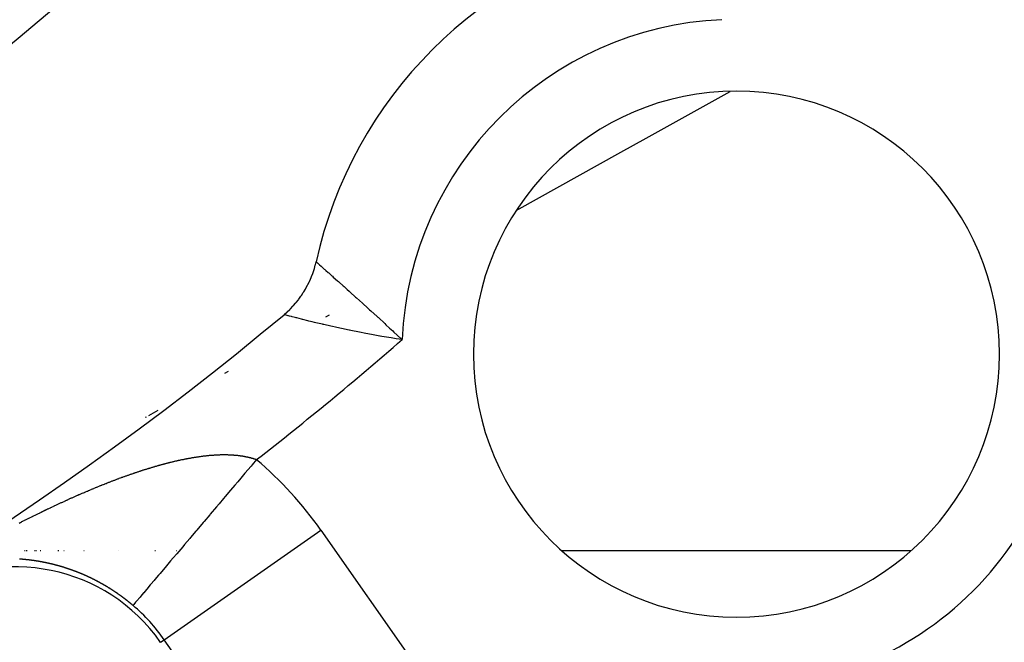
# Model space of a CAD drawing. Units: millimetres. Extents: x -247 to 411, y -265 to 265.
# Drawn here: x 373 to 383, y 1 to 8 of the extents above; entities that cross this region are included whole.
import ezdxf

# ---------------------------------------------------------------- set-up
doc = ezdxf.new("R2010")
doc.units = ezdxf.units.MM
doc.linetypes.add('DASHED', pattern=[9.652, 8.128, -1.524])
doc.layers.add('nevidi', color=4, linetype='DASHED')

msp = doc.modelspace()

# ---------------------------------------------------------------- linework, layer by layer
at = {"color": 2}
msp.add_lwpolyline([(375.785, 4.446), (375.786, 4.447), (375.814, 4.471), (375.82, 4.476), (375.847, 4.501), (375.852, 4.507), (375.878, 4.534), (375.883, 4.54), (375.907, 4.567), (375.913, 4.574), (375.936, 4.602), (375.941, 4.609), (375.962, 4.638), (375.967, 4.645), (375.987, 4.676), (375.992, 4.683), (376.01, 4.714), (376.015, 4.721), (376.032, 4.754), (376.036, 4.761), (376.052, 4.794), (376.055, 4.801), (376.07, 4.835), (376.073, 4.843), (376.086, 4.877), (376.089, 4.885), (376.1, 4.919), (376.103, 4.927), (376.113, 4.962), (376.115, 4.971), (376.121, 4.999)], dxfattribs=at)
for centre, radius, start, end in [((354, 30.549), 24, 180, 0), ((354, 30.549), 45, 194.1419, 345.8581), ((354, 30.549), 30, 282.4293, 317.5707), ((380.517, 4.033), 4.5, 102.397, 167.603), ((380.517, 4.033), 2.75, 0, 180), ((354, 30.549), 34, 275.384, 309.8478), ((380.517, 4.033), 2.75, 180, 0), ((380.517, 4.033), 4.5, 277.5552, 352.4448)]:
    msp.add_arc(centre, radius, start, end, dxfattribs=at)
at = {"layer": 'nevidi', "color": 7, "linetype": 'Continuous'}
for p, q in [((376.257, 4.441), (376.221, 4.421)), ((375.201, 3.853), (375.162, 3.831)), ((374.467, 3.443), (374.37, 3.389)), ((374.345, 3.375), (374.335, 3.37)), ((374.533, 1.047), (376.17, 2.193)), ((376.17, 2.193), (377.894, -0.268)), ((373.07, 1.98), (373.08, 1.98)), ((373.09, 1.98), (373.1, 1.98)), ((373.172, 1.98), (373.175, 1.98)), ((373.183, 1.98), (373.185, 1.98)), ((373.193, 1.98), (373.196, 1.98)), ((373.237, 1.98), (373.241, 1.98)), ((373.421, 1.98), (373.431, 1.98)), ((373.482, 1.98), (373.485, 1.98)), ((373.693, 1.98), (373.696, 1.98)), ((374.057, 1.98), (374.059, 1.98)), ((374.436, 1.98), (374.441, 1.98)), ((374.658, 1.98), (374.661, 1.98)), ((378.688, 1.98), (382.345, 1.98)), ((374.495, 1.02), (374.533, 1.047)), ((376.256, -1.414), (374.533, 1.047))]:
    msp.add_line(p, q, dxfattribs=at)
for points in [[(380.447, 6.777), (379.571, 6.288), (379.306, 6.141), (378.21, 5.53)], [(376.121, 4.999), (376.123, 4.997), (376.124, 4.997), (376.125, 4.996), (376.132, 4.989), (376.135, 4.987), (376.143, 4.98), (376.15, 4.974), (376.153, 4.971), (376.156, 4.968), (376.175, 4.952), (376.176, 4.95), (376.179, 4.948), (376.207, 4.923), (376.213, 4.918), (376.224, 4.908), (376.246, 4.888), (376.253, 4.882), (376.286, 4.853), (376.292, 4.847), (376.301, 4.839), (376.345, 4.8), (376.354, 4.792), (376.361, 4.786), (376.403, 4.748), (376.413, 4.739), (376.447, 4.708), (376.466, 4.691), (376.477, 4.682), (376.534, 4.63), (376.545, 4.62), (376.545, 4.62), (376.605, 4.566), (376.617, 4.555), (376.652, 4.523), (376.681, 4.497), (376.693, 4.486), (376.759, 4.426), (376.768, 4.418), (376.772, 4.415), (376.839, 4.353), (376.852, 4.341), (376.852, 4.341), (376.889, 4.306), (376.922, 4.276), (376.935, 4.264), (377.006, 4.198), (377.016, 4.188), (377.02, 4.185)], [(377.02, 4.185), (376.959, 4.194), (376.924, 4.2), (376.905, 4.203), (376.81, 4.218), (376.791, 4.221), (376.788, 4.222), (376.699, 4.238), (376.681, 4.241), (376.624, 4.252), (376.591, 4.258), (376.574, 4.262), (376.486, 4.279), (376.469, 4.283), (376.468, 4.283), (376.386, 4.3), (376.37, 4.304), (376.325, 4.314), (376.291, 4.321), (376.276, 4.325), (376.202, 4.342), (376.195, 4.343), (376.188, 4.345), (376.119, 4.361), (376.106, 4.364), (376.08, 4.371), (376.044, 4.379), (376.033, 4.382), (375.983, 4.395), (375.978, 4.396), (375.968, 4.399), (375.92, 4.411), (375.912, 4.413), (375.903, 4.415), (375.872, 4.423), (375.865, 4.425), (375.844, 4.43), (375.834, 4.433), (375.829, 4.434), (375.807, 4.44), (375.805, 4.441), (375.804, 4.441), (375.791, 4.445), (375.789, 4.445), (375.787, 4.446)], [(375.498, 2.93), (375.452, 2.876), (375.441, 2.863), (375.377, 2.787), (375.333, 2.736), (375.301, 2.698), (375.272, 2.663), (375.227, 2.61), (375.171, 2.544), (375.153, 2.523), (375.107, 2.469), (375.08, 2.437), (375.014, 2.359), (375.009, 2.354), (374.949, 2.282), (374.94, 2.272), (374.873, 2.192), (374.865, 2.183), (374.807, 2.115), (374.8, 2.106), (374.744, 2.041), (374.726, 2.019), (374.684, 1.97), (374.663, 1.945), (374.627, 1.902), (374.6, 1.871), (374.572, 1.838), (374.541, 1.801), (374.521, 1.777), (374.489, 1.739), (374.473, 1.721), (374.435, 1.676), (374.428, 1.668), (374.394, 1.627), (374.387, 1.62), (374.351, 1.576), (374.348, 1.573), (374.318, 1.538), (374.317, 1.537), (374.289, 1.504), (374.28, 1.493), (374.264, 1.474), (374.259, 1.469), (374.243, 1.45), (374.234, 1.439), (374.227, 1.431), (374.222, 1.425), (374.215, 1.417), (374.209, 1.41), (374.208, 1.408), (374.206, 1.406)], [(374.439, 2.86), (374.447, 2.862), (374.452, 2.863), (374.46, 2.866), (374.465, 2.867), (374.473, 2.869), (374.478, 2.871), (374.486, 2.873), (374.491, 2.874), (374.499, 2.877), (374.504, 2.878), (374.512, 2.88), (374.517, 2.882), (374.525, 2.884), (374.526, 2.884), (374.53, 2.885), (374.538, 2.887), (374.543, 2.889), (374.551, 2.891), (374.556, 2.892), (374.564, 2.894), (374.569, 2.895), (374.577, 2.897), (374.582, 2.899), (374.59, 2.9), (374.595, 2.902), (374.602, 2.904), (374.607, 2.905), (374.615, 2.907), (374.62, 2.908), (374.628, 2.91), (374.633, 2.911), (374.641, 2.913), (374.645, 2.914), (374.653, 2.916), (374.658, 2.917), (374.666, 2.919), (374.671, 2.92), (374.678, 2.921), (374.683, 2.923), (374.691, 2.924), (374.696, 2.925), (374.703, 2.927), (374.708, 2.928), (374.716, 2.93), (374.72, 2.931), (374.728, 2.932), (374.733, 2.933), (374.74, 2.935), (374.745, 2.936), (374.753, 2.937), (374.757, 2.938), (374.765, 2.94), (374.77, 2.941), (374.777, 2.942), (374.782, 2.943), (374.789, 2.944), (374.794, 2.945), (374.801, 2.946), (374.806, 2.947), (374.806, 2.947), (374.814, 2.949), (374.818, 2.949), (374.826, 2.951), (374.83, 2.952), (374.838, 2.953), (374.842, 2.954), (374.85, 2.955), (374.854, 2.955), (374.861, 2.957), (374.866, 2.957), (374.873, 2.958), (374.878, 2.959), (374.885, 2.96), (374.89, 2.961), (374.897, 2.962), (374.902, 2.963), (374.909, 2.964), (374.913, 2.964), (374.921, 2.965), (374.925, 2.966), (374.932, 2.967), (374.937, 2.967), (374.944, 2.968), (374.948, 2.969), (374.955, 2.969), (374.96, 2.97), (374.967, 2.971), (374.971, 2.971), (374.978, 2.972), (374.983, 2.972), (374.99, 2.973), (374.994, 2.974), (375.001, 2.974), (375.006, 2.975), (375.012, 2.975), (375.017, 2.976), (375.024, 2.976), (375.028, 2.977), (375.035, 2.977), (375.039, 2.977), (375.046, 2.978), (375.051, 2.978), (375.052, 2.978), (375.057, 2.979), (375.062, 2.979), (375.068, 2.979), (375.073, 2.979), (375.079, 2.98), (375.084, 2.98), (375.09, 2.98), (375.095, 2.981), (375.101, 2.981), (375.105, 2.981), (375.112, 2.981), (375.116, 2.981), (375.123, 2.982), (375.127, 2.982), (375.134, 2.982), (375.138, 2.982)], [(375.138, 2.982), (375.144, 2.982), (375.148, 2.982), (375.155, 2.982), (375.159, 2.982), (375.165, 2.982), (375.169, 2.982), (375.176, 2.982), (375.18, 2.982), (375.186, 2.982), (375.19, 2.982), (375.196, 2.982), (375.2, 2.981), (375.207, 2.981), (375.21, 2.981), (375.217, 2.981), (375.221, 2.981), (375.227, 2.98), (375.231, 2.98), (375.237, 2.98), (375.241, 2.98), (375.247, 2.979), (375.25, 2.979), (375.257, 2.979), (375.26, 2.978), (375.266, 2.978), (375.266, 2.978), (375.27, 2.978), (375.276, 2.977), (375.28, 2.977), (375.286, 2.976), (375.289, 2.976), (375.295, 2.975), (375.299, 2.975), (375.305, 2.974), (375.308, 2.974), (375.314, 2.973), (375.318, 2.973), (375.324, 2.972), (375.327, 2.971), (375.333, 2.971), (375.336, 2.97), (375.342, 2.969), (375.346, 2.969), (375.351, 2.968), (375.355, 2.967), (375.36, 2.966), (375.364, 2.966), (375.369, 2.965), (375.373, 2.964), (375.378, 2.963), (375.382, 2.962), (375.387, 2.961), (375.391, 2.961), (375.396, 2.96), (375.399, 2.959), (375.404, 2.958), (375.408, 2.957), (375.413, 2.956), (375.416, 2.955), (375.422, 2.954), (375.425, 2.953), (375.43, 2.951), (375.434, 2.951), (375.439, 2.949), (375.442, 2.948), (375.444, 2.948), (375.447, 2.947), (375.45, 2.946), (375.455, 2.945), (375.458, 2.944), (375.463, 2.942), (375.467, 2.941), (375.471, 2.94), (375.475, 2.939), (375.48, 2.937), (375.483, 2.936), (375.487, 2.934), (375.491, 2.933), (375.495, 2.931), (375.498, 2.93)], [(373.641, 2.564), (373.647, 2.566), (373.655, 2.57), (373.661, 2.572), (373.669, 2.576), (373.675, 2.578), (373.684, 2.582), (373.689, 2.584), (373.698, 2.588), (373.703, 2.59), (373.712, 2.594), (373.717, 2.596), (373.726, 2.6), (373.731, 2.602), (373.74, 2.606), (373.745, 2.608), (373.754, 2.612), (373.759, 2.614), (373.768, 2.618), (373.773, 2.62), (373.782, 2.624), (373.787, 2.626), (373.796, 2.629), (373.801, 2.632), (373.81, 2.635), (373.815, 2.637), (373.824, 2.641), (373.829, 2.643), (373.838, 2.647), (373.843, 2.649), (373.852, 2.652), (373.857, 2.655), (373.866, 2.658), (373.871, 2.66), (373.879, 2.664), (373.882, 2.665), (373.885, 2.666), (373.893, 2.669), (373.899, 2.671), (373.907, 2.675), (373.912, 2.677), (373.921, 2.68), (373.926, 2.682), (373.935, 2.686), (373.94, 2.688), (373.948, 2.691), (373.954, 2.693), (373.962, 2.696), (373.967, 2.698), (373.976, 2.702), (373.981, 2.704), (373.99, 2.707), (373.995, 2.709), (374.003, 2.712), (374.009, 2.714), (374.017, 2.717), (374.022, 2.719), (374.031, 2.722), (374.036, 2.725), (374.044, 2.728), (374.05, 2.73), (374.058, 2.733), (374.063, 2.735), (374.072, 2.738), (374.077, 2.74), (374.085, 2.743), (374.091, 2.745), (374.099, 2.748), (374.104, 2.75), (374.113, 2.753), (374.118, 2.755), (374.126, 2.758), (374.132, 2.76), (374.14, 2.762), (374.145, 2.764), (374.153, 2.767), (374.159, 2.769), (374.167, 2.772), (374.172, 2.774), (374.18, 2.777), (374.186, 2.779), (374.194, 2.781), (374.199, 2.783), (374.207, 2.786), (374.213, 2.788), (374.218, 2.79), (374.221, 2.791), (374.226, 2.792), (374.234, 2.795), (374.239, 2.797), (374.248, 2.8), (374.253, 2.801), (374.261, 2.804), (374.266, 2.806), (374.274, 2.809), (374.28, 2.81), (374.288, 2.813), (374.293, 2.815), (374.301, 2.817), (374.306, 2.819), (374.314, 2.822), (374.32, 2.823), (374.328, 2.826), (374.333, 2.827), (374.341, 2.83), (374.346, 2.832), (374.354, 2.834), (374.36, 2.836), (374.368, 2.838), (374.373, 2.84), (374.381, 2.842), (374.386, 2.844), (374.394, 2.846), (374.399, 2.848), (374.407, 2.85), (374.413, 2.852), (374.421, 2.854), (374.426, 2.856), (374.434, 2.858), (374.439, 2.86)], [(373.016, 2.267), (373.025, 2.272), (373.03, 2.274), (373.039, 2.279), (373.045, 2.282), (373.053, 2.286), (373.059, 2.289), (373.068, 2.293), (373.073, 2.296), (373.082, 2.301), (373.088, 2.304), (373.097, 2.308), (373.102, 2.311), (373.111, 2.315), (373.117, 2.318), (373.126, 2.322), (373.131, 2.325), (373.14, 2.33), (373.146, 2.332), (373.146, 2.333), (373.154, 2.337), (373.16, 2.339), (373.169, 2.344), (373.174, 2.347), (373.183, 2.351), (373.189, 2.354), (373.198, 2.358), (373.203, 2.361), (373.212, 2.365), (373.218, 2.368), (373.227, 2.372), (373.232, 2.375), (373.241, 2.379), (373.247, 2.382), (373.255, 2.386), (373.261, 2.389), (373.27, 2.393), (373.275, 2.396), (373.284, 2.4), (373.29, 2.403), (373.298, 2.407), (373.304, 2.409), (373.313, 2.414), (373.319, 2.416), (373.327, 2.42), (373.333, 2.423), (373.342, 2.427), (373.347, 2.43), (373.356, 2.434), (373.362, 2.437), (373.37, 2.441), (373.376, 2.443), (373.385, 2.448), (373.39, 2.45), (373.399, 2.454), (373.405, 2.457), (373.413, 2.461), (373.419, 2.464), (373.428, 2.468), (373.433, 2.47), (373.442, 2.474), (373.447, 2.477), (373.456, 2.481), (373.462, 2.483), (373.471, 2.487), (373.476, 2.49), (373.485, 2.494), (373.49, 2.496), (373.499, 2.5), (373.505, 2.503), (373.513, 2.507), (373.519, 2.509), (373.524, 2.511), (373.528, 2.513), (373.533, 2.516), (373.542, 2.52), (373.547, 2.522), (373.556, 2.526), (373.561, 2.529), (373.57, 2.532), (373.576, 2.535), (373.584, 2.539), (373.59, 2.541), (373.599, 2.545), (373.604, 2.547), (373.613, 2.551), (373.618, 2.554), (373.627, 2.558), (373.633, 2.56), (373.641, 2.564)], [(373.038, 1.889), (373.037, 1.889), (373.035, 1.889), (373.034, 1.889), (373.033, 1.889), (373.033, 1.889), (373.031, 1.889), (373.03, 1.889), (373.029, 1.889), (373.028, 1.89), (373.027, 1.89), (373.026, 1.89), (373.024, 1.89), (373.024, 1.89), (373.023, 1.89), (373.021, 1.89)], [(373.063, 1.887), (373.062, 1.887), (373.061, 1.887), (373.059, 1.887), (373.058, 1.887), (373.058, 1.887), (373.056, 1.887), (373.055, 1.887), (373.055, 1.887), (373.054, 1.887), (373.052, 1.888), (373.051, 1.888), (373.05, 1.888), (373.049, 1.888), (373.048, 1.888), (373.047, 1.888), (373.046, 1.888), (373.045, 1.888), (373.044, 1.888), (373.042, 1.888), (373.041, 1.889), (373.041, 1.889), (373.04, 1.889), (373.038, 1.889)], [(373.107, 1.882), (373.106, 1.882), (373.104, 1.882), (373.103, 1.883), (373.102, 1.883), (373.102, 1.883), (373.1, 1.883), (373.099, 1.883), (373.098, 1.883), (373.097, 1.883), (373.096, 1.883), (373.094, 1.884), (373.093, 1.884), (373.092, 1.884), (373.09, 1.884), (373.089, 1.884), (373.089, 1.884), (373.087, 1.884), (373.086, 1.884), (373.085, 1.885), (373.084, 1.885), (373.083, 1.885), (373.082, 1.885), (373.081, 1.885), (373.08, 1.885), (373.079, 1.885), (373.078, 1.885), (373.076, 1.885), (373.076, 1.885), (373.075, 1.886), (373.073, 1.886), (373.072, 1.886), (373.072, 1.886), (373.07, 1.886), (373.069, 1.886), (373.068, 1.886), (373.067, 1.886), (373.066, 1.886), (373.065, 1.886)], [(373.124, 1.88), (373.123, 1.88), (373.121, 1.88), (373.12, 1.881), (373.119, 1.881), (373.119, 1.881), (373.117, 1.881), (373.116, 1.881), (373.115, 1.881), (373.114, 1.881), (373.113, 1.881), (373.111, 1.882), (373.11, 1.882), (373.11, 1.882), (373.109, 1.882), (373.107, 1.882)], [(373.141, 1.878), (373.141, 1.878), (373.14, 1.878), (373.138, 1.878), (373.137, 1.879), (373.137, 1.879), (373.136, 1.879), (373.134, 1.879), (373.133, 1.879), (373.131, 1.879), (373.13, 1.879), (373.129, 1.88), (373.128, 1.88), (373.127, 1.88), (373.126, 1.88)], [(373.185, 1.872), (373.184, 1.872), (373.183, 1.872), (373.181, 1.872), (373.18, 1.872), (373.18, 1.873), (373.179, 1.873), (373.177, 1.873), (373.176, 1.873), (373.176, 1.873), (373.174, 1.873), (373.173, 1.874), (373.172, 1.874), (373.171, 1.874), (373.17, 1.874), (373.169, 1.874), (373.168, 1.874), (373.167, 1.874), (373.166, 1.875), (373.164, 1.875), (373.163, 1.875), (373.161, 1.875), (373.16, 1.875), (373.159, 1.876), (373.158, 1.876), (373.157, 1.876), (373.156, 1.876), (373.154, 1.876), (373.154, 1.876), (373.153, 1.876), (373.151, 1.877), (373.15, 1.877), (373.15, 1.877), (373.148, 1.877), (373.147, 1.877), (373.146, 1.877), (373.145, 1.877), (373.144, 1.878), (373.143, 1.878)], [(373.212, 1.868), (373.21, 1.868), (373.209, 1.868), (373.207, 1.868), (373.207, 1.868), (373.206, 1.868), (373.204, 1.869), (373.203, 1.869), (373.203, 1.869), (373.202, 1.869), (373.2, 1.869), (373.199, 1.87), (373.198, 1.87), (373.197, 1.87), (373.196, 1.87), (373.194, 1.87), (373.194, 1.87), (373.193, 1.871), (373.191, 1.871), (373.19, 1.871), (373.189, 1.871), (373.189, 1.871), (373.187, 1.871)], [(373.291, 1.853), (373.29, 1.853), (373.289, 1.853), (373.287, 1.853), (373.286, 1.854), (373.286, 1.854), (373.284, 1.854), (373.283, 1.854), (373.282, 1.854), (373.281, 1.855), (373.28, 1.855), (373.279, 1.855), (373.277, 1.855), (373.277, 1.856), (373.276, 1.856), (373.274, 1.856), (373.274, 1.856), (373.273, 1.856), (373.271, 1.857), (373.27, 1.857), (373.269, 1.857), (373.268, 1.857), (373.267, 1.858), (373.265, 1.858), (373.265, 1.858), (373.264, 1.858), (373.262, 1.858), (373.261, 1.859), (373.26, 1.859), (373.26, 1.859), (373.258, 1.859), (373.257, 1.86), (373.256, 1.86), (373.255, 1.86), (373.254, 1.86), (373.252, 1.86), (373.251, 1.861), (373.249, 1.861), (373.248, 1.861), (373.247, 1.861), (373.246, 1.861), (373.245, 1.862), (373.244, 1.862), (373.242, 1.862), (373.242, 1.862), (373.242, 1.862), (373.241, 1.862), (373.239, 1.863), (373.238, 1.863), (373.238, 1.863), (373.236, 1.863), (373.235, 1.864), (373.233, 1.864), (373.233, 1.864), (373.232, 1.864), (373.23, 1.864), (373.229, 1.865), (373.229, 1.865), (373.228, 1.865), (373.226, 1.865), (373.225, 1.865), (373.224, 1.865), (373.223, 1.866), (373.222, 1.866), (373.22, 1.866), (373.22, 1.866), (373.219, 1.866), (373.217, 1.867), (373.216, 1.867), (373.215, 1.867), (373.215, 1.867)], [(373.381, 1.832), (373.38, 1.832), (373.379, 1.833), (373.377, 1.833), (373.376, 1.833), (373.376, 1.833), (373.374, 1.834), (373.373, 1.834), (373.372, 1.834), (373.371, 1.834), (373.37, 1.835), (373.368, 1.835), (373.367, 1.836), (373.365, 1.836), (373.364, 1.836), (373.363, 1.836), (373.362, 1.837), (373.361, 1.837), (373.359, 1.837), (373.358, 1.838), (373.356, 1.838), (373.355, 1.838), (373.354, 1.839), (373.354, 1.839), (373.352, 1.839), (373.351, 1.839), (373.349, 1.84), (373.349, 1.84), (373.348, 1.84), (373.346, 1.841), (373.345, 1.841), (373.345, 1.841), (373.343, 1.841), (373.342, 1.842), (373.34, 1.842), (373.34, 1.842), (373.339, 1.842), (373.337, 1.843), (373.336, 1.843), (373.336, 1.843), (373.334, 1.843), (373.333, 1.844), (373.331, 1.844), (373.331, 1.844), (373.33, 1.844), (373.328, 1.845), (373.327, 1.845), (373.327, 1.845), (373.325, 1.845), (373.324, 1.846), (373.323, 1.846), (373.322, 1.846), (373.321, 1.846), (373.32, 1.847), (373.318, 1.847), (373.318, 1.847), (373.317, 1.847), (373.315, 1.848), (373.314, 1.848), (373.313, 1.848), (373.312, 1.848), (373.311, 1.849), (373.309, 1.849), (373.308, 1.849), (373.306, 1.849), (373.305, 1.85), (373.304, 1.85), (373.303, 1.85), (373.302, 1.85), (373.3, 1.851), (373.3, 1.851), (373.299, 1.851), (373.298, 1.851), (373.296, 1.852), (373.295, 1.852), (373.295, 1.852), (373.293, 1.852), (373.292, 1.853)], [(373.435, 1.817), (373.434, 1.818), (373.432, 1.818), (373.431, 1.819), (373.43, 1.819), (373.429, 1.819), (373.428, 1.819), (373.426, 1.82), (373.426, 1.82), (373.425, 1.82), (373.423, 1.821), (373.422, 1.821), (373.421, 1.821), (373.42, 1.822), (373.419, 1.822), (373.417, 1.822), (373.417, 1.822), (373.416, 1.823), (373.414, 1.823), (373.413, 1.824), (373.412, 1.824), (373.411, 1.824), (373.41, 1.824), (373.408, 1.825), (373.408, 1.825), (373.407, 1.825), (373.405, 1.826), (373.404, 1.826), (373.403, 1.826), (373.402, 1.826), (373.401, 1.827), (373.4, 1.827), (373.399, 1.827), (373.398, 1.828), (373.397, 1.828), (373.395, 1.828), (373.394, 1.829), (373.394, 1.829), (373.392, 1.829), (373.391, 1.829), (373.39, 1.83), (373.389, 1.83), (373.388, 1.83), (373.386, 1.831), (373.385, 1.831), (373.385, 1.831), (373.383, 1.831)], [(373.527, 1.789), (373.525, 1.789), (373.525, 1.79), (373.524, 1.79), (373.522, 1.791), (373.521, 1.791), (373.52, 1.791), (373.519, 1.792), (373.518, 1.792), (373.516, 1.792), (373.516, 1.793), (373.515, 1.793), (373.513, 1.793), (373.512, 1.794), (373.511, 1.794), (373.51, 1.794), (373.509, 1.795), (373.507, 1.795), (373.507, 1.795), (373.506, 1.796), (373.504, 1.796), (373.503, 1.797), (373.502, 1.797), (373.501, 1.797), (373.5, 1.798), (373.498, 1.798), (373.497, 1.799), (373.495, 1.799), (373.494, 1.8), (373.493, 1.8), (373.492, 1.8), (373.491, 1.801), (373.489, 1.801), (373.488, 1.802), (373.486, 1.802), (373.485, 1.803), (373.484, 1.803), (373.484, 1.803), (373.483, 1.803), (373.482, 1.804), (373.48, 1.804), (373.479, 1.804), (373.477, 1.805), (373.476, 1.805), (373.475, 1.806), (373.474, 1.806), (373.473, 1.806), (373.471, 1.807), (373.47, 1.807), (373.468, 1.808), (373.467, 1.808), (373.466, 1.808), (373.465, 1.809), (373.464, 1.809), (373.462, 1.809), (373.461, 1.81), (373.459, 1.81), (373.458, 1.811), (373.457, 1.811), (373.456, 1.811), (373.455, 1.812), (373.453, 1.812), (373.453, 1.812), (373.452, 1.813), (373.45, 1.813), (373.449, 1.813), (373.448, 1.814), (373.447, 1.814), (373.446, 1.814), (373.444, 1.815), (373.444, 1.815), (373.443, 1.815), (373.441, 1.816), (373.44, 1.816), (373.439, 1.816), (373.438, 1.816), (373.437, 1.817), (373.435, 1.817)], [(373.669, 1.735), (373.668, 1.736), (373.666, 1.737), (373.664, 1.737), (373.663, 1.738), (373.661, 1.739), (373.661, 1.739), (373.66, 1.739), (373.658, 1.74), (373.657, 1.74), (373.656, 1.741), (373.655, 1.741), (373.654, 1.742), (373.652, 1.742), (373.652, 1.743), (373.651, 1.743), (373.649, 1.744), (373.648, 1.744), (373.647, 1.745), (373.646, 1.745), (373.645, 1.745), (373.643, 1.746), (373.643, 1.746), (373.642, 1.747), (373.64, 1.747), (373.639, 1.748), (373.637, 1.748), (373.637, 1.748), (373.636, 1.749), (373.634, 1.75), (373.634, 1.75), (373.633, 1.75), (373.631, 1.751), (373.63, 1.751), (373.628, 1.752), (373.628, 1.752), (373.627, 1.753), (373.625, 1.753), (373.625, 1.753), (373.623, 1.754), (373.622, 1.754), (373.62, 1.755), (373.619, 1.755), (373.619, 1.756), (373.617, 1.756), (373.616, 1.757), (373.616, 1.757), (373.614, 1.757), (373.613, 1.758), (373.611, 1.759), (373.61, 1.759), (373.61, 1.759), (373.608, 1.76), (373.607, 1.76), (373.607, 1.76), (373.605, 1.761), (373.604, 1.761), (373.602, 1.762), (373.601, 1.762), (373.601, 1.763), (373.599, 1.763), (373.598, 1.764), (373.598, 1.764), (373.596, 1.764), (373.595, 1.765), (373.593, 1.765), (373.592, 1.766), (373.592, 1.766), (373.59, 1.767), (373.589, 1.767), (373.589, 1.767), (373.587, 1.768), (373.586, 1.768), (373.584, 1.769), (373.583, 1.769), (373.583, 1.769), (373.581, 1.77), (373.58, 1.771), (373.578, 1.771), (373.577, 1.772), (373.575, 1.772), (373.574, 1.772), (373.574, 1.773), (373.572, 1.773), (373.571, 1.774), (373.569, 1.774), (373.568, 1.775), (373.566, 1.775), (373.565, 1.776), (373.565, 1.776), (373.563, 1.776), (373.562, 1.777), (373.56, 1.778), (373.559, 1.778), (373.557, 1.779), (373.556, 1.779), (373.555, 1.779), (373.554, 1.78), (373.552, 1.78), (373.551, 1.781), (373.549, 1.781), (373.548, 1.782), (373.547, 1.782), (373.546, 1.782), (373.545, 1.783), (373.543, 1.783), (373.542, 1.784), (373.54, 1.784), (373.539, 1.785), (373.538, 1.785), (373.537, 1.785), (373.536, 1.786), (373.535, 1.786), (373.534, 1.786), (373.533, 1.787), (373.531, 1.787), (373.53, 1.788), (373.529, 1.788), (373.528, 1.788), (373.527, 1.789)], [(373.806, 1.672), (373.805, 1.672), (373.805, 1.673), (373.803, 1.673), (373.802, 1.674), (373.8, 1.675), (373.8, 1.675), (373.799, 1.676), (373.797, 1.676), (373.796, 1.677), (373.795, 1.677), (373.794, 1.678), (373.792, 1.679), (373.791, 1.679), (373.791, 1.68), (373.789, 1.68), (373.788, 1.681), (373.787, 1.682), (373.786, 1.682), (373.785, 1.682), (373.783, 1.683), (373.782, 1.684), (373.78, 1.685), (373.779, 1.685), (373.778, 1.686), (373.777, 1.686), (373.776, 1.687), (373.774, 1.688), (373.773, 1.688), (373.773, 1.688), (373.771, 1.689), (373.77, 1.69), (373.769, 1.69), (373.768, 1.691), (373.767, 1.691), (373.765, 1.692), (373.764, 1.693), (373.763, 1.693), (373.762, 1.694), (373.76, 1.694), (373.76, 1.695), (373.759, 1.695), (373.757, 1.696), (373.756, 1.697), (373.755, 1.697), (373.754, 1.697), (373.753, 1.698), (373.751, 1.699), (373.751, 1.699), (373.75, 1.699), (373.748, 1.7), (373.747, 1.701), (373.746, 1.701), (373.745, 1.702), (373.744, 1.702), (373.742, 1.703), (373.742, 1.703), (373.741, 1.704), (373.739, 1.704), (373.738, 1.705), (373.737, 1.706), (373.736, 1.706), (373.735, 1.707), (373.733, 1.707), (373.733, 1.707), (373.731, 1.708), (373.73, 1.709), (373.728, 1.709), (373.728, 1.71), (373.727, 1.71), (373.725, 1.711), (373.724, 1.711), (373.722, 1.712), (373.721, 1.713), (373.719, 1.713), (373.719, 1.714), (373.718, 1.714), (373.716, 1.715), (373.716, 1.715), (373.715, 1.715), (373.715, 1.716), (373.713, 1.716), (373.712, 1.717), (373.71, 1.718), (373.71, 1.718), (373.709, 1.718), (373.707, 1.719), (373.706, 1.72), (373.706, 1.72), (373.704, 1.72), (373.703, 1.721), (373.701, 1.722), (373.701, 1.722), (373.699, 1.722), (373.698, 1.723), (373.697, 1.724), (373.696, 1.724), (373.695, 1.724), (373.693, 1.725), (373.692, 1.726), (373.692, 1.726), (373.69, 1.726), (373.689, 1.727), (373.688, 1.727), (373.687, 1.728), (373.686, 1.728), (373.684, 1.729), (373.683, 1.73), (373.683, 1.73), (373.681, 1.73), (373.68, 1.731), (373.679, 1.731), (373.678, 1.732), (373.677, 1.732), (373.675, 1.733), (373.674, 1.733), (373.672, 1.734), (373.671, 1.735), (373.67, 1.735), (373.669, 1.735)], [(373.944, 1.595), (373.942, 1.596), (373.941, 1.596), (373.941, 1.597), (373.939, 1.598), (373.938, 1.599), (373.938, 1.599), (373.936, 1.6), (373.935, 1.6), (373.935, 1.601), (373.933, 1.602), (373.932, 1.602), (373.93, 1.603), (373.929, 1.604), (373.929, 1.604), (373.927, 1.605), (373.926, 1.606), (373.924, 1.607), (373.924, 1.607), (373.923, 1.608), (373.921, 1.609), (373.92, 1.609), (373.92, 1.609), (373.918, 1.61), (373.917, 1.611), (373.915, 1.612), (373.915, 1.612), (373.914, 1.613), (373.912, 1.614), (373.911, 1.614), (373.911, 1.615), (373.909, 1.616), (373.908, 1.616), (373.906, 1.617), (373.906, 1.617), (373.905, 1.618), (373.903, 1.619), (373.903, 1.619), (373.902, 1.62), (373.9, 1.621), (373.899, 1.622), (373.898, 1.622), (373.897, 1.623), (373.896, 1.623), (373.894, 1.624), (373.894, 1.625), (373.893, 1.625), (373.891, 1.626), (373.89, 1.627), (373.889, 1.627), (373.888, 1.628), (373.887, 1.629), (373.885, 1.629), (373.885, 1.63), (373.884, 1.63), (373.882, 1.631), (373.881, 1.632), (373.88, 1.632), (373.879, 1.633), (373.878, 1.634), (373.876, 1.635), (373.875, 1.635), (373.873, 1.636), (373.871, 1.637), (373.871, 1.637), (373.87, 1.638), (373.868, 1.639), (373.867, 1.639), (373.867, 1.64), (373.865, 1.64), (373.864, 1.641), (373.862, 1.642), (373.862, 1.642), (373.861, 1.643), (373.859, 1.644), (373.858, 1.644), (373.858, 1.645), (373.856, 1.645), (373.855, 1.646), (373.853, 1.647), (373.852, 1.648), (373.85, 1.649), (373.85, 1.649), (373.849, 1.649), (373.847, 1.65), (373.846, 1.651), (373.844, 1.652), (373.844, 1.652), (373.843, 1.653), (373.841, 1.654), (373.841, 1.654), (373.84, 1.654), (373.838, 1.655), (373.837, 1.656), (373.836, 1.657), (373.835, 1.657), (373.834, 1.658), (373.832, 1.658), (373.832, 1.659), (373.831, 1.659), (373.829, 1.66), (373.827, 1.661), (373.827, 1.661), (373.826, 1.662), (373.824, 1.662), (373.823, 1.663), (373.823, 1.663), (373.821, 1.664), (373.82, 1.665), (373.818, 1.666), (373.818, 1.666), (373.817, 1.666), (373.815, 1.667), (373.814, 1.668), (373.812, 1.669), (373.811, 1.669), (373.809, 1.67), (373.809, 1.671), (373.808, 1.671), (373.806, 1.672)], [(374.078, 1.506), (374.077, 1.507), (374.075, 1.508), (374.074, 1.508), (374.074, 1.509), (374.072, 1.51), (374.071, 1.511), (374.07, 1.512), (374.069, 1.512), (374.068, 1.513), (374.066, 1.514), (374.066, 1.514), (374.065, 1.515), (374.064, 1.516), (374.062, 1.517), (374.061, 1.518), (374.061, 1.518), (374.059, 1.519), (374.058, 1.52), (374.056, 1.521), (374.055, 1.522), (374.053, 1.523), (374.053, 1.524), (374.052, 1.524), (374.05, 1.525), (374.049, 1.526), (374.049, 1.526), (374.047, 1.528), (374.046, 1.529), (374.045, 1.53), (374.044, 1.53), (374.043, 1.531), (374.042, 1.532), (374.041, 1.532), (374.04, 1.533), (374.039, 1.534), (374.037, 1.535), (374.036, 1.535), (374.036, 1.536), (374.034, 1.537), (374.033, 1.538), (374.032, 1.538), (374.031, 1.539), (374.03, 1.54), (374.028, 1.541), (374.028, 1.541), (374.027, 1.542), (374.025, 1.543), (374.024, 1.544), (374.024, 1.544), (374.023, 1.545), (374.021, 1.546), (374.02, 1.547), (374.019, 1.547), (374.018, 1.548), (374.017, 1.549), (374.015, 1.549), (374.015, 1.549), (374.014, 1.55), (374.012, 1.551), (374.011, 1.552), (374.01, 1.553), (374.009, 1.553), (374.008, 1.554), (374.007, 1.555), (374.006, 1.555), (374.005, 1.556), (374.003, 1.557), (374.002, 1.558), (374, 1.559), (373.999, 1.56), (373.998, 1.561), (373.997, 1.561), (373.996, 1.562), (373.994, 1.563), (373.993, 1.564), (373.993, 1.564), (373.992, 1.565), (373.99, 1.566), (373.99, 1.566), (373.989, 1.567), (373.987, 1.568), (373.986, 1.569), (373.985, 1.569), (373.984, 1.57), (373.983, 1.571), (373.981, 1.572), (373.981, 1.572), (373.98, 1.573), (373.978, 1.574), (373.977, 1.575), (373.976, 1.575), (373.975, 1.576), (373.974, 1.576), (373.972, 1.577), (373.972, 1.577), (373.971, 1.578), (373.969, 1.579), (373.968, 1.58), (373.967, 1.58), (373.966, 1.581), (373.965, 1.582), (373.964, 1.583), (373.963, 1.583), (373.962, 1.584), (373.96, 1.585), (373.959, 1.586), (373.957, 1.587), (373.956, 1.588), (373.955, 1.588), (373.954, 1.589), (373.953, 1.589), (373.951, 1.59), (373.95, 1.591), (373.95, 1.591), (373.948, 1.592), (373.947, 1.593), (373.946, 1.593), (373.945, 1.594), (373.944, 1.595)], [(374.206, 1.406), (374.204, 1.407), (374.203, 1.408), (374.202, 1.409), (374.201, 1.41), (374.2, 1.41), (374.199, 1.412), (374.198, 1.413), (374.197, 1.413), (374.196, 1.414), (374.195, 1.415), (374.193, 1.416), (374.193, 1.416), (374.192, 1.417), (374.191, 1.419), (374.19, 1.419), (374.189, 1.42), (374.188, 1.421), (374.186, 1.422), (374.185, 1.423), (374.185, 1.423), (374.184, 1.424), (374.182, 1.426), (374.182, 1.426), (374.181, 1.427), (374.179, 1.428), (374.178, 1.429), (374.177, 1.43), (374.177, 1.43), (374.175, 1.431), (374.174, 1.432), (374.173, 1.433), (374.172, 1.434), (374.171, 1.435), (374.17, 1.436), (374.169, 1.436), (374.168, 1.437), (374.167, 1.438), (374.165, 1.439), (374.165, 1.439), (374.164, 1.44), (374.162, 1.442), (374.161, 1.443), (374.161, 1.443), (374.16, 1.444), (374.158, 1.445), (374.157, 1.446), (374.157, 1.446), (374.155, 1.447), (374.154, 1.448), (374.153, 1.449), (374.151, 1.451), (374.15, 1.452), (374.149, 1.452), (374.148, 1.453), (374.147, 1.454), (374.145, 1.455), (374.144, 1.456), (374.144, 1.456), (374.143, 1.457), (374.141, 1.458), (374.141, 1.459), (374.14, 1.459), (374.138, 1.461), (374.138, 1.461), (374.136, 1.462), (374.136, 1.463), (374.134, 1.464), (374.133, 1.465), (374.133, 1.465), (374.131, 1.466), (374.13, 1.467), (374.128, 1.468), (374.128, 1.469), (374.127, 1.469), (374.126, 1.471), (374.124, 1.471), (374.124, 1.472), (374.123, 1.473), (374.121, 1.474), (374.12, 1.475), (374.12, 1.475), (374.118, 1.476), (374.117, 1.477), (374.116, 1.478), (374.116, 1.478), (374.114, 1.479), (374.113, 1.48), (374.111, 1.481), (374.111, 1.481), (374.11, 1.482), (374.108, 1.484), (374.108, 1.484), (374.107, 1.485), (374.105, 1.486), (374.104, 1.487), (374.103, 1.487), (374.103, 1.488), (374.101, 1.489), (374.1, 1.49), (374.1, 1.49), (374.098, 1.491), (374.097, 1.492), (374.095, 1.493), (374.095, 1.494), (374.094, 1.494), (374.093, 1.495), (374.091, 1.496), (374.091, 1.496), (374.09, 1.497), (374.088, 1.498), (374.087, 1.5), (374.086, 1.5), (374.085, 1.501), (374.084, 1.502), (374.083, 1.502), (374.082, 1.503), (374.081, 1.504), (374.08, 1.505), (374.078, 1.506)]]:
    msp.add_lwpolyline(points, dxfattribs=at)
for centre, radius, start, end in [((354, 30.549), 25, 180, 0), ((354, 30.549), 29, 278.023, 321.9898), ((380.517, 4.033), 3.5, 92.4886, 177.5114), ((354, 30.549), 35, 307.8968, 311.1254), ((380.517, 4.033), 3.5, 268.7433, 1.2567), ((372.979, -0.042), 3.896, 35, 49.7056), ((372.979, -0.042), 1.851, 35, 121.8153), ((372.979, -0.042), 1.898, 35, 49.7056)]:
    msp.add_arc(centre, radius, start, end, dxfattribs=at)

doc.saveas('drawing.dxf')
